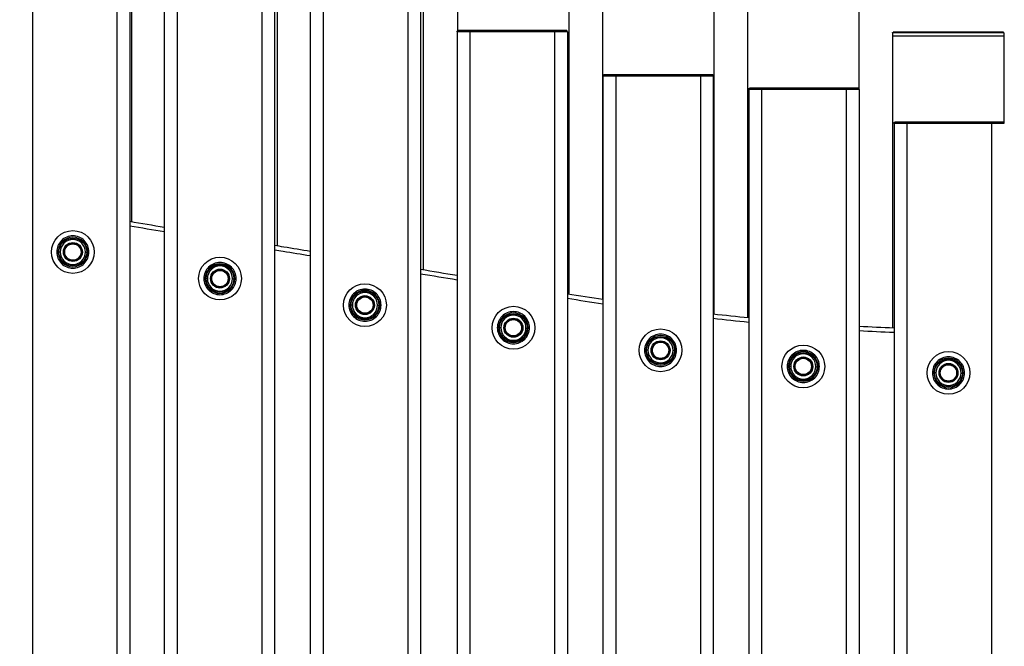
# Model space of a CAD drawing. Units: millimetres. Extents: x 175788 to 177793, y 8841 to 10177.
# Drawn here: x 176256 to 176702, y 9443 to 9727 of the extents above; entities that cross this region are included whole.
import ezdxf

# ---------------------------------------------------------------- set-up
doc = ezdxf.new("R2010")
doc.units = ezdxf.units.MM
doc.layers.add('DEFAULT', color=7, linetype='Continuous')
doc.layers.add('DiKom', color=7, linetype='Continuous')
doc.dimstyles.new('Qitele', dxfattribs={"dimscale": 85, "dimtxt": 4, "dimasz": 5, "dimexe": 4, "dimexo": 0, "dimgap": 3, "dimtad": 1, "dimdec": 0, "dimrnd": 10, "dimzin": 1, "dimtxsty": 'Standard', "dimblk": 'OBLIQUE', "dimcen": 5, "dimdle": 4, "dimclrd": 256, "dimclre": 256, "dimclrt": 256, "dimadec": 0, "dimazin": 0, "dimtfac": 1, "dimtdec": 0, "dimtmove": 0, "dimatfit": 3, "dimldrblk": 'OBLIQUE', "dimfxl": 0, "dimlwd": 40, "dimlwe": 30, "dimarcsym": 0})

# ---------------------------------------------------------------- blocks, each defined once
blk = doc.blocks.new('_Oblique')
at = {"color": 0, "linetype": 'ByBlock', "lineweight": -2}
blk.add_line((-0.5, -0.5), (0.5, 0.5), dxfattribs=at)
blk = doc.blocks.new('*D62')
at = {"lineweight": 30, "transparency": 16777216}
for p, q in [((176072.25, 9865.98), (176072.25, 10035.98)), ((177608.25, 9865.98), (177608.25, 10035.98))]:
    blk.add_line(p, q, dxfattribs=at)
at = {"lineweight": 40, "transparency": 16777216}
blk.add_line((175987.25, 9950.98), (177693.25, 9950.98), dxfattribs=at)
at = {"layer": 'Defpoints', "color": 0, "transparency": 16777216}
for p in [(177608.25, 9950.98), (176072.25, 9525.22), (177608.25, 9447.96)]:
    blk.add_point(p, dxfattribs=at)
at = {"lineweight": 40, "transparency": 16777216, "xscale": 42.5, "yscale": 42.5, "zscale": 42.5, "rotation": 180}
blk.add_blockref('_Oblique', (176072.25, 9950.98), dxfattribs=at)
at = {"lineweight": 40, "transparency": 16777216, "xscale": 42.5, "yscale": 42.5, "zscale": 42.5}
blk.add_blockref('_Oblique', (177608.25, 9950.98), dxfattribs=at)
at = {"transparency": 16777216, "insert": (176840.25, 10004.96), "char_height": 38.25, "attachment_point": 5}
blk.add_mtext('1540', dxfattribs=at)
blk = doc.blocks.new('*D63')
at = {"lineweight": 40, "transparency": 16777216}
blk.add_line((175945.88, 9905.14), (175945.88, 9065.75), dxfattribs=at)
at = {"lineweight": 30, "transparency": 16777216}
for p, q in [((176030.88, 9820.14), (175860.88, 9820.14)), ((176030.88, 9150.75), (175860.88, 9150.75))]:
    blk.add_line(p, q, dxfattribs=at)
at = {"layer": 'Defpoints', "color": 0, "transparency": 16777216}
for p in [(176135.8, 9820.14), (175945.88, 9150.75), (177544.39, 9150.75)]:
    blk.add_point(p, dxfattribs=at)
at = {"lineweight": 40, "transparency": 16777216, "xscale": 42.5, "yscale": 42.5, "zscale": 42.5}
for p, rotation in [((175945.88, 9820.14), 90), ((175945.88, 9150.75), 270)]:
    blk.add_blockref('_Oblique', p, dxfattribs=dict(at, rotation=rotation))
at = {"transparency": 16777216, "insert": (175891.9, 9485.45), "char_height": 38.25, "attachment_point": 5, "rotation": 90}
blk.add_mtext('670', dxfattribs=at)
blk = doc.blocks.new('MT-21003')
at = {"layer": 'DiKom'}
for p, q in [((176306.29, 9780.47), (176306.29, 9635.4)), ((176372.36, 9776.44), (176372.36, 9624.34)), ((176438.63, 9765.44), (176438.63, 9613.46)), ((176261.4, 9754.31), (176261.4, 9253.52)), ((176299.75, 9754.31), (176299.75, 9253.52)), ((176305.57, 9754.31), (176305.57, 9253.52)), ((176454.07, 9753.44), (176454.07, 9721.72)), ((176504.57, 9753.44), (176504.57, 9602.59)), ((176321.23, 9748.8), (176321.23, 9262.02)), ((176327.05, 9748.8), (176327.05, 9262.02)), ((176365.4, 9748.8), (176365.4, 9262.02)), ((176371.23, 9748.8), (176371.23, 9262.02)), ((176519.85, 9741.41), (176519.85, 9600.25)), ((176570.35, 9741.41), (176570.35, 9593.56)), ((176387.41, 9737.79), (176387.41, 9271.03)), ((176393.24, 9737.79), (176393.24, 9271.03)), ((176431.59, 9737.79), (176431.59, 9271.03)), ((176437.41, 9737.79), (176437.41, 9271.03)), ((176585.54, 9733.41), (176585.54, 9591.94)), ((176636.04, 9733.41), (176636.04, 9695.73)), ((176498.13, 9721.91), (176454.38, 9721.91)), ((176459.78, 9721.29), (176459.78, 9721.91)), ((176498.13, 9721.91), (176498.13, 9721.29)), ((176453.95, 9721.29), (176453.95, 9281.54)), ((176498.13, 9721.29), (176454.07, 9721.29)), ((176459.78, 9721.29), (176459.78, 9281.54)), ((176498.13, 9721.29), (176498.13, 9281.54)), ((176503.95, 9721.29), (176503.95, 9281.54)), ((176651.31, 9720.85), (176651.31, 9719.46)), ((176651.31, 9719.41), (176651.31, 9587.29)), ((176701.51, 9721.14), (176651.61, 9721.14)), ((176701.81, 9720.85), (176701.81, 9719.46)), ((176701.81, 9719.41), (176701.81, 9680.33)), ((176520.05, 9701.31), (176520.05, 9288.51)), ((176564.22, 9701.31), (176520.05, 9701.31)), ((176525.87, 9701.91), (176520.47, 9701.91)), ((176564.22, 9701.91), (176525.87, 9701.91)), ((176525.87, 9701.31), (176525.87, 9701.91)), ((176525.87, 9701.31), (176525.87, 9288.51)), ((176564.22, 9701.91), (176564.22, 9701.31)), ((176564.22, 9701.31), (176564.22, 9288.51)), ((176570.05, 9701.31), (176570.05, 9288.51)), ((176586.16, 9695.29), (176586.16, 9297.53)), ((176636.04, 9695.29), (176586.17, 9695.29)), ((176630.34, 9695.91), (176586.59, 9695.91)), ((176591.99, 9695.29), (176591.99, 9695.91)), ((176591.99, 9695.29), (176591.99, 9297.53)), ((176630.34, 9695.91), (176630.34, 9695.29)), ((176630.34, 9695.29), (176630.34, 9297.53)), ((176636.16, 9695.29), (176636.16, 9297.53)), ((176652.02, 9679.79), (176652.02, 9305.03)), ((176701.81, 9679.79), (176652.03, 9679.79)), ((176696.19, 9680.41), (176652.45, 9680.41)), ((176657.85, 9679.79), (176657.85, 9680.41)), ((176657.85, 9679.79), (176657.85, 9305.03)), ((176696.19, 9680.41), (176696.19, 9679.79)), ((176696.19, 9679.79), (176696.19, 9305.03)), ((176273.76, 9621.61), (176273.46, 9621.61)), ((176275.76, 9621.61), (176275.46, 9621.61)), ((176283.76, 9621.52), (176284.06, 9621.52)), ((176285.76, 9621.48), (176286.06, 9621.47)), ((176340.46, 9609.57), (176340.16, 9609.57)), ((176342.46, 9609.57), (176342.16, 9609.57)), ((176350.46, 9609.49), (176350.76, 9609.48)), ((176352.46, 9609.44), (176352.76, 9609.43)), ((176406.18, 9597.54), (176405.88, 9597.54)), ((176408.18, 9597.54), (176407.88, 9597.54)), ((176416.18, 9597.45), (176416.48, 9597.44)), ((176418.18, 9597.4), (176418.48, 9597.4)), ((176473.48, 9587.3), (176473.18, 9587.3)), ((176475.48, 9587.3), (176475.18, 9587.3)), ((176483.48, 9587.22), (176483.78, 9587.21)), ((176485.48, 9587.17), (176485.78, 9587.16)), ((176540.18, 9577.07), (176539.88, 9577.07)), ((176542.18, 9577.07), (176541.88, 9577.07)), ((176550.18, 9576.98), (176550.48, 9576.98)), ((176552.18, 9576.94), (176552.48, 9576.93)), ((176604.9, 9569.76), (176604.6, 9569.76)), ((176606.9, 9569.76), (176606.6, 9569.76)), ((176614.9, 9569.67), (176615.2, 9569.66)), ((176616.9, 9569.63), (176617.2, 9569.62)), ((176670.72, 9566.83), (176670.42, 9566.83)), ((176672.72, 9566.83), (176672.42, 9566.83)), ((176680.72, 9566.75), (176681.02, 9566.74)), ((176682.72, 9566.7), (176683.02, 9566.69))]:
    blk.add_line(p, q, dxfattribs=at)
for centre, radius in [((176279.76, 9621.61), 9.7), ((176279.76, 9621.61), 3.7), ((176346.46, 9609.57), 9.7), ((176346.46, 9609.57), 3.7), ((176412.18, 9597.54), 9.7), ((176412.17, 9597.54), 3.7), ((176479.48, 9587.3), 9.7), ((176479.48, 9587.31), 3.7), ((176546.18, 9577.07), 9.7), ((176546.18, 9577.07), 3.7), ((176610.9, 9569.76), 9.7), ((176676.72, 9566.83), 9.7), ((176610.9, 9569.76), 3.7), ((176676.71, 9566.84), 3.7)]:
    blk.add_circle(centre, radius, dxfattribs=at)
for centre, radius, start, end in [((176701.52, 9720.84), 0.298, 0.314, 90.3106), ((177412.84, 16071.31), 6530.34, 260.237936, 260.37725), ((177415.94, 16089.44), 6550.73, 260.241152, 260.380032), ((176279.75, 9621.65), 3.96, 79.2274, 84.6071), ((176279.75, 9621.57), 3.96, 275.3091, 280.6044), ((176346.45, 9609.61), 3.96, 79.2274, 84.6071), ((174865.08, 119.51), 9623.47, 80.496715, 80.596545), ((174845.91, 4.19), 9738.38, 80.495512, 80.594164), ((176346.45, 9609.53), 3.96, 275.3091, 280.6044), ((176412.16, 9597.58), 3.96, 79.2274, 84.6071), ((176825.54, 11641.26), 2063.78, 261.03533, 261.48736), ((176823.74, 11629.52), 2053.91, 261.04281, 261.49701), ((176412.16, 9597.49), 3.96, 275.3091, 280.6044), ((176703.61, 10773.42), 1187.36, 263.54149, 264.32357), ((176479.47, 9587.34), 3.96, 79.2274, 84.6071), ((176703.49, 10772.34), 1188.27, 263.55189, 264.33336), ((176700.45, 10758.96), 1172.7, 266.85766, 267.63332), ((176479.47, 9587.26), 3.96, 275.3091, 280.6044), ((176700.47, 10759.39), 1175.13, 266.86315, 267.63722), ((176546.17, 9577.11), 3.96, 79.2274, 84.6071), ((176546.17, 9577.03), 3.96, 275.3091, 280.6044), ((176610.89, 9569.8), 3.96, 79.2274, 84.6071), ((176676.7, 9566.87), 3.96, 79.2274, 84.6071), ((176610.89, 9569.72), 3.96, 275.3091, 280.6044), ((176676.7, 9566.79), 3.96, 275.3091, 280.6044)]:
    blk.add_arc(centre, radius, start, end, dxfattribs=at)
for points, weights in [([(176453.95, 9721.29), (176453.95, 9721.91), (176454.37, 9721.91)], [1, 0.707106782223, 1]), ([(176503.96, 9721.29), (176503.96, 9721.91), (176503.54, 9721.91)], [1, 0.707106782223, 1]), ([(176520.04, 9701.31), (176520.04, 9701.91), (176520.47, 9701.91)], [1, 0.707106782223, 1]), ([(176570.05, 9701.31), (176570.05, 9701.91), (176569.63, 9701.91)], [0.999999999963, 0.707106782242, 1]), ([(176586.16, 9695.29), (176586.16, 9695.91), (176586.58, 9695.91)], [0.999999999965, 0.707106782241, 1]), ([(176636.17, 9695.29), (176636.17, 9695.91), (176635.74, 9695.91)], [0.999999999965, 0.707106782241, 1]), ([(176652.02, 9679.79), (176652.02, 9680.41), (176652.44, 9680.41)], [0.999999999965, 0.707106782241, 1]), ([(176702.02, 9679.79), (176702.02, 9680.41), (176701.6, 9680.41)], [0.999999999965, 0.707106782241, 1])]:
    blk.add_rational_spline(points, weights, degree=2, dxfattribs=at)
for points, weights, knots in [([(176503.53, 9721.91), (176503.53, 9721.91), (176503.53, 9721.91), (176503.53, 9721.91), (176498.13, 9721.91)], [0.982266230893, 0.990847086912, 1, 0.707106787583, 0.999999987234], [9.738691, 9.738691, 9.738691, 10.052843, 10.052843, 20.105685, 20.105685, 20.105685]), ([(176503.95, 9721.29), (176503.95, 9721.29), (176503.95, 9721.29), (176503.95, 9721.29), (176498.13, 9721.29)], [0.982266230893, 0.990847086912, 1, 0.7071067812, 1], [9.738691, 9.738691, 9.738691, 10.052843, 10.052843, 20.105685, 20.105685, 20.105685]), ([(176701.81, 9720.85), (176701.81, 9720.85), (176701.81, 9720.85), (176701.81, 9720.85), (176676.56, 9720.85), (176651.31, 9720.85), (176651.31, 9720.85)], [0.990990101179, 0.995423543456, 1, 0.707106781187, 1, 0.707106781187, 1], [77.768407, 77.768407, 77.768407, 78.380756, 78.380756, 117.571135, 117.571135, 156.761513, 156.761513, 156.761513]), ([(176701.81, 9719.46), (176701.81, 9719.46), (176701.81, 9719.46), (176701.81, 9719.46), (176676.56, 9719.46), (176651.31, 9719.46), (176651.31, 9719.46)], [0.990990101179, 0.995423543456, 1, 0.707106781187, 1, 0.707106781187, 1], [77.768407, 77.768407, 77.768407, 78.380756, 78.380756, 117.571135, 117.571135, 156.761513, 156.761513, 156.761513]), ([(176569.62, 9701.91), (176569.62, 9701.91), (176569.62, 9701.91), (176569.62, 9701.91), (176564.22, 9701.91)], [0.982266230893, 0.990847086912, 1, 0.707106787583, 0.999999987234], [9.738691, 9.738691, 9.738691, 10.052843, 10.052843, 20.105685, 20.105685, 20.105685]), ([(176570.04, 9701.31), (176570.05, 9701.31), (176570.05, 9701.31), (176570.05, 9701.31), (176564.22, 9701.31)], [0.982266230893, 0.990847086912, 1, 0.7071067812, 1], [9.738691, 9.738691, 9.738691, 10.052843, 10.052843, 20.105685, 20.105685, 20.105685]), ([(176635.74, 9695.91), (176635.74, 9695.91), (176635.74, 9695.91), (176635.74, 9695.91), (176630.34, 9695.91)], [0.982266230893, 0.990847086912, 1, 0.707106787583, 0.999999987234], [9.738691, 9.738691, 9.738691, 10.052843, 10.052843, 20.105685, 20.105685, 20.105685]), ([(176701.59, 9680.41), (176701.6, 9680.41), (176701.6, 9680.41), (176701.6, 9680.41), (176696.19, 9680.41)], [0.982266230893, 0.990847086912, 1, 0.707106787583, 0.999999987234], [9.738691, 9.738691, 9.738691, 10.052843, 10.052843, 20.105685, 20.105685, 20.105685]), ([(176283.76, 9621.52), (176283.76, 9621.57), (176283.76, 9621.61), (176283.76, 9625.61), (176279.76, 9625.61), (176278.11, 9625.61), (176276.93, 9624.44), (176275.76, 9623.27), (176275.76, 9621.61)], [0.99100965941, 0.995433637668, 1, 0.707111311383, 1, 0.923878313703, 1, 0.923878313703, 1], [13.403205, 13.403205, 13.403205, 13.508507, 13.508507, 19.792564, 19.792564, 22.934576, 22.934576, 26.076587, 26.076587, 26.076587]), ([(176275.76, 9621.61), (176275.76, 9617.61), (176279.76, 9617.61), (176283.68, 9617.61), (176283.76, 9621.52)], [1, 0.707111311383, 1, 0.714892754354, 1], [0, 0, 0, 6.284057, 6.284057, 12.479484, 12.479484, 12.479484]), ([(176350.46, 9609.49), (176350.46, 9609.53), (176350.46, 9609.57), (176350.46, 9613.57), (176346.46, 9613.57), (176344.81, 9613.57), (176343.63, 9612.4), (176342.46, 9611.23), (176342.46, 9609.57)], [0.99100965941, 0.995433637668, 1, 0.707111311383, 1, 0.923878313703, 1, 0.923878313703, 1], [13.403205, 13.403205, 13.403205, 13.508507, 13.508507, 19.792564, 19.792564, 22.934576, 22.934576, 26.076587, 26.076587, 26.076587]), ([(176342.46, 9609.57), (176342.46, 9605.57), (176346.46, 9605.57), (176350.38, 9605.57), (176350.46, 9609.49)], [1, 0.707111311383, 1, 0.714892754354, 1], [0, 0, 0, 6.284057, 6.284057, 12.479484, 12.479484, 12.479484]), ([(176416.18, 9597.45), (176416.18, 9597.49), (176416.18, 9597.54), (176416.18, 9601.54), (176412.18, 9601.54), (176410.52, 9601.54), (176409.35, 9600.36), (176408.18, 9599.19), (176408.18, 9597.54)], [0.99100965941, 0.995433637668, 1, 0.707111311383, 1, 0.923878313703, 1, 0.923878313703, 1], [13.403205, 13.403205, 13.403205, 13.508507, 13.508507, 19.792564, 19.792564, 22.934576, 22.934576, 26.076587, 26.076587, 26.076587]), ([(176408.18, 9597.54), (176408.18, 9593.54), (176412.18, 9593.54), (176416.09, 9593.54), (176416.18, 9597.45)], [1, 0.707111311383, 1, 0.714892754354, 1], [0, 0, 0, 6.284057, 6.284057, 12.479484, 12.479484, 12.479484]), ([(176483.48, 9587.22), (176483.48, 9587.26), (176483.48, 9587.3), (176483.48, 9591.3), (176479.48, 9591.3), (176477.82, 9591.3), (176476.65, 9590.13), (176475.48, 9588.96), (176475.48, 9587.3)], [0.99100965941, 0.995433637668, 1, 0.707111311383, 1, 0.923878313703, 1, 0.923878313703, 1], [13.403205, 13.403205, 13.403205, 13.508507, 13.508507, 19.792564, 19.792564, 22.934576, 22.934576, 26.076587, 26.076587, 26.076587]), ([(176475.48, 9587.3), (176475.48, 9583.3), (176479.48, 9583.3), (176483.39, 9583.3), (176483.48, 9587.22)], [1, 0.707111311383, 1, 0.714892754354, 1], [0, 0, 0, 6.284057, 6.284057, 12.479484, 12.479484, 12.479484]), ([(176550.18, 9576.98), (176550.18, 9577.03), (176550.18, 9577.07), (176550.18, 9581.07), (176546.18, 9581.07), (176544.52, 9581.07), (176543.35, 9579.9), (176542.18, 9578.73), (176542.18, 9577.07)], [0.99100965941, 0.995433637668, 1, 0.707111311383, 1, 0.923878313703, 1, 0.923878313703, 1], [13.403205, 13.403205, 13.403205, 13.508507, 13.508507, 19.792564, 19.792564, 22.934576, 22.934576, 26.076587, 26.076587, 26.076587]), ([(176542.18, 9577.07), (176542.18, 9573.07), (176546.18, 9573.07), (176550.09, 9573.07), (176550.18, 9576.98)], [1, 0.707111311383, 1, 0.714892754354, 1], [0, 0, 0, 6.284057, 6.284057, 12.479484, 12.479484, 12.479484]), ([(176614.9, 9569.67), (176614.9, 9569.72), (176614.9, 9569.76), (176614.9, 9573.76), (176610.9, 9573.76), (176609.24, 9573.76), (176608.07, 9572.59), (176606.9, 9571.42), (176606.9, 9569.76)], [0.99100965941, 0.995433637668, 1, 0.707111311383, 1, 0.923878313702, 1, 0.923878313702, 1], [13.403205, 13.403205, 13.403205, 13.508507, 13.508507, 19.792564, 19.792564, 22.934576, 22.934576, 26.076587, 26.076587, 26.076587]), ([(176680.72, 9566.75), (176680.72, 9566.79), (176680.72, 9566.83), (176680.72, 9570.83), (176676.72, 9570.83), (176675.06, 9570.83), (176673.89, 9569.66), (176672.72, 9568.49), (176672.72, 9566.83)], [0.99100965941, 0.995433637668, 1, 0.707111311383, 1, 0.923878313702, 1, 0.923878313702, 1], [13.403205, 13.403205, 13.403205, 13.508507, 13.508507, 19.792564, 19.792564, 22.934576, 22.934576, 26.076587, 26.076587, 26.076587]), ([(176606.9, 9569.76), (176606.9, 9565.76), (176610.9, 9565.76), (176614.81, 9565.76), (176614.9, 9569.67)], [1, 0.707111311383, 1, 0.714892754354, 1], [0, 0, 0, 6.284057, 6.284057, 12.479484, 12.479484, 12.479484]), ([(176672.72, 9566.83), (176672.72, 9562.83), (176676.72, 9562.83), (176680.63, 9562.83), (176680.72, 9566.75)], [1, 0.707111311383, 1, 0.714892754354, 1], [0, 0, 0, 6.284057, 6.284057, 12.479484, 12.479484, 12.479484])]:
    blk.add_rational_spline(points, weights, degree=2, knots=knots, dxfattribs=at)
for points, knots in [([(176651.31, 9720.85), (176651.31, 9720.92), (176651.35, 9721), (176651.43, 9721.08), (176651.47, 9721.11), (176651.53, 9721.13), (176651.59, 9721.14), (176651.61, 9721.14)], [0, 0, 0, 0, 0.2540924, 0.2540924, 0.3850026, 0.3850026, 0.4750353, 0.4750353, 0.4750353, 0.4750353]), ([(176272.46, 9621.61), (176272.45, 9623.52), (176274.04, 9627.33), (176279.76, 9629.71), (176285.49, 9627.34), (176287.86, 9621.61), (176285.49, 9615.89), (176279.76, 9613.52), (176274.04, 9615.89), (176272.45, 9619.7), (176272.46, 9621.61)], [0, 0, 0, 0, 5.733532, 11.465742, 17.199511, 22.932296, 28.665081, 34.39885, 40.13106, 45.864592, 45.864592, 45.864592, 45.864592]), ([(176273.06, 9621.61), (176273.05, 9623.36), (176274.51, 9626.86), (176279.76, 9629.04), (176285.02, 9626.87), (176287.19, 9621.61), (176285.02, 9616.36), (176279.76, 9614.18), (176274.51, 9616.36), (176273.05, 9619.86), (176273.06, 9621.61)], [0, 0, 0, 0, 5.262283, 10.523353, 15.785853, 21.04745, 26.309047, 31.571547, 36.832617, 42.0949, 42.0949, 42.0949, 42.0949]), ([(176273.46, 9621.61), (176273.45, 9623.26), (176274.82, 9626.55), (176279.76, 9628.6), (176284.7, 9626.55), (176286.08, 9623.21), (176286.06, 9621.52), (176286.06, 9621.47)], [-39.583067, -39.583067, -39.583067, -39.583067, -34.635184, -29.687301, -24.739417, -19.791534, -19.651691, -19.651691, -19.651691, -19.651691]), ([(176274.06, 9621.61), (176274.05, 9623.1), (176275.29, 9626.08), (176279.76, 9627.93), (176284.23, 9626.08), (176286.08, 9621.61), (176284.23, 9617.14), (176279.76, 9615.29), (176275.29, 9617.14), (176274.05, 9620.12), (176274.06, 9621.61)], [0, 0, 0, 0, 4.476867, 8.952703, 13.429755, 17.906039, 22.382323, 26.859376, 31.335211, 35.812079, 35.812079, 35.812079, 35.812079]), ([(176275.46, 9621.61), (176275.46, 9622.74), (176276.39, 9624.98), (176279.76, 9626.38), (176283.13, 9624.98), (176284.08, 9622.7), (176284.06, 9621.55), (176284.06, 9621.52)], [-27.017014, -27.017014, -27.017014, -27.017014, -23.639887, -20.262761, -16.885634, -13.508507, -13.413059, -13.413059, -13.413059, -13.413059]), ([(176387.41, 9621.87), (176383.41, 9622.53), (176378.02, 9623.41), (176372.62, 9624.3), (176371.23, 9624.53)], [1189.657274, 1189.657274, 1189.657274, 1189.657274, 1201.824696, 1206.062875, 1206.062875, 1206.062875, 1206.062875]), ([(176286.06, 9621.47), (176286.03, 9619.87), (176284.66, 9616.65), (176279.76, 9614.63), (176274.82, 9616.67), (176273.45, 9619.96), (176273.46, 9621.61)], [-19.651691, -19.651691, -19.651691, -19.651691, -14.84365, -9.895767, -4.947883, 0, 0, 0, 0]), ([(176284.06, 9621.52), (176284.04, 9620.42), (176283.1, 9618.23), (176279.76, 9616.84), (176276.39, 9618.24), (176275.46, 9620.49), (176275.46, 9621.61)], [-13.413059, -13.413059, -13.413059, -13.413059, -10.13138, -6.754254, -3.377127, 0, 0, 0, 0]), ([(176387.41, 9619.85), (176383.3, 9620.52), (176377.91, 9621.4), (176372.51, 9622.29), (176371.23, 9622.5)], [1189.330015, 1189.330015, 1189.330015, 1189.330015, 1201.824696, 1205.734013, 1205.734013, 1205.734013, 1205.734013]), ([(176339.16, 9609.57), (176339.15, 9611.48), (176340.74, 9615.3), (176346.46, 9617.67), (176352.19, 9615.3), (176354.56, 9609.57), (176352.19, 9603.85), (176346.46, 9601.48), (176340.74, 9603.85), (176339.15, 9607.66), (176339.16, 9609.57)], [0, 0, 0, 0, 5.733532, 11.465742, 17.199511, 22.932296, 28.665081, 34.39885, 40.13106, 45.864592, 45.864592, 45.864592, 45.864592]), ([(176339.76, 9609.57), (176339.75, 9611.33), (176341.21, 9614.83), (176346.46, 9617), (176351.72, 9614.83), (176353.89, 9609.57), (176351.72, 9604.32), (176346.46, 9602.14), (176341.21, 9604.32), (176339.75, 9607.82), (176339.76, 9609.57)], [0, 0, 0, 0, 5.262283, 10.523353, 15.785853, 21.04745, 26.309047, 31.571547, 36.832617, 42.0949, 42.0949, 42.0949, 42.0949]), ([(176340.16, 9609.57), (176340.15, 9611.22), (176341.53, 9614.51), (176346.46, 9616.56), (176351.4, 9614.51), (176352.78, 9611.17), (176352.77, 9609.48), (176352.76, 9609.43)], [-39.583067, -39.583067, -39.583067, -39.583067, -34.635184, -29.687301, -24.739417, -19.791534, -19.651691, -19.651691, -19.651691, -19.651691]), ([(176340.76, 9609.57), (176340.75, 9611.07), (176341.99, 9614.04), (176346.46, 9615.89), (176350.93, 9614.04), (176352.78, 9609.57), (176350.93, 9605.1), (176346.46, 9603.25), (176341.99, 9605.11), (176340.75, 9608.08), (176340.76, 9609.57)], [0, 0, 0, 0, 4.476867, 8.952703, 13.429755, 17.906039, 22.382323, 26.859376, 31.335211, 35.812079, 35.812079, 35.812079, 35.812079]), ([(176342.16, 9609.57), (176342.16, 9610.7), (176343.09, 9612.94), (176346.46, 9614.34), (176349.83, 9612.95), (176350.78, 9610.67), (176350.76, 9609.51), (176350.76, 9609.48)], [-27.017014, -27.017014, -27.017014, -27.017014, -23.639887, -20.262761, -16.885634, -13.508507, -13.413059, -13.413059, -13.413059, -13.413059]), ([(176352.76, 9609.43), (176352.73, 9607.83), (176351.36, 9604.61), (176346.46, 9602.59), (176341.53, 9604.64), (176340.15, 9607.93), (176340.16, 9609.57)], [-19.651691, -19.651691, -19.651691, -19.651691, -14.84365, -9.895767, -4.947883, 0, 0, 0, 0]), ([(176350.76, 9609.48), (176350.74, 9608.39), (176349.8, 9606.19), (176346.46, 9604.81), (176343.09, 9606.2), (176342.16, 9608.45), (176342.16, 9609.57)], [-13.413059, -13.413059, -13.413059, -13.413059, -10.13138, -6.754254, -3.377127, 0, 0, 0, 0]), ([(176404.88, 9597.54), (176404.87, 9599.45), (176406.45, 9603.26), (176412.17, 9605.63), (176417.9, 9603.26), (176420.27, 9597.54), (176417.9, 9591.81), (176412.17, 9589.44), (176406.45, 9591.81), (176404.87, 9595.63), (176404.88, 9597.54)], [0, 0, 0, 0, 5.733532, 11.465742, 17.199511, 22.932296, 28.665081, 34.39885, 40.13106, 45.864592, 45.864592, 45.864592, 45.864592]), ([(176405.48, 9597.54), (176405.47, 9599.29), (176406.92, 9602.79), (176412.17, 9604.97), (176417.43, 9602.79), (176419.6, 9597.54), (176417.43, 9592.28), (176412.17, 9590.11), (176406.92, 9592.28), (176405.47, 9595.78), (176405.48, 9597.54)], [0, 0, 0, 0, 5.262283, 10.523353, 15.785853, 21.04745, 26.309047, 31.571547, 36.832617, 42.0949, 42.0949, 42.0949, 42.0949]), ([(176405.88, 9597.54), (176405.87, 9599.18), (176407.24, 9602.48), (176412.17, 9604.52), (176417.12, 9602.48), (176418.5, 9599.14), (176418.48, 9597.44), (176418.48, 9597.4)], [-39.583067, -39.583067, -39.583067, -39.583067, -34.635184, -29.687301, -24.739417, -19.791534, -19.651691, -19.651691, -19.651691, -19.651691]), ([(176406.48, 9597.54), (176406.47, 9599.03), (176407.71, 9602), (176412.17, 9603.86), (176416.65, 9602.01), (176418.5, 9597.54), (176416.65, 9593.07), (176412.17, 9591.22), (176407.71, 9593.07), (176406.47, 9596.04), (176406.48, 9597.54)], [0, 0, 0, 0, 4.476867, 8.952703, 13.429755, 17.906039, 22.382323, 26.859376, 31.335211, 35.812079, 35.812079, 35.812079, 35.812079]), ([(176407.88, 9597.54), (176407.87, 9598.66), (176408.81, 9600.91), (176412.17, 9602.3), (176415.55, 9600.91), (176416.49, 9598.63), (176416.48, 9597.47), (176416.48, 9597.44)], [-27.017014, -27.017014, -27.017014, -27.017014, -23.639887, -20.262761, -16.885634, -13.508507, -13.413059, -13.413059, -13.413059, -13.413059]), ([(176418.48, 9597.4), (176418.44, 9595.8), (176417.07, 9592.58), (176412.17, 9590.55), (176407.24, 9592.6), (176405.87, 9595.89), (176405.88, 9597.54)], [-19.651691, -19.651691, -19.651691, -19.651691, -14.84365, -9.895767, -4.947883, 0, 0, 0, 0]), ([(176416.48, 9597.44), (176416.45, 9596.35), (176415.52, 9594.15), (176412.17, 9592.77), (176408.81, 9594.17), (176407.87, 9596.41), (176407.88, 9597.54)], [-13.413059, -13.413059, -13.413059, -13.413059, -10.13138, -6.754254, -3.377127, 0, 0, 0, 0]), ([(176472.18, 9587.3), (176472.17, 9589.21), (176473.76, 9593.03), (176479.48, 9595.4), (176485.2, 9593.03), (176487.57, 9587.3), (176485.2, 9581.58), (176479.48, 9579.21), (176473.76, 9581.58), (176472.17, 9585.39), (176472.18, 9587.3)], [0, 0, 0, 0, 5.733532, 11.465742, 17.199511, 22.932296, 28.665081, 34.39885, 40.13106, 45.864592, 45.864592, 45.864592, 45.864592]), ([(176472.78, 9587.3), (176472.77, 9589.06), (176474.23, 9592.56), (176479.48, 9594.73), (176484.73, 9592.56), (176486.91, 9587.3), (176484.73, 9582.05), (176479.48, 9579.87), (176474.23, 9582.05), (176472.77, 9585.55), (176472.78, 9587.3)], [0, 0, 0, 0, 5.262283, 10.523353, 15.785853, 21.04745, 26.309047, 31.571547, 36.832617, 42.0949, 42.0949, 42.0949, 42.0949]), ([(176473.18, 9587.3), (176473.17, 9588.95), (176474.54, 9592.24), (176479.48, 9594.29), (176484.42, 9592.24), (176485.8, 9588.9), (176485.78, 9587.21), (176485.78, 9587.16)], [-39.583067, -39.583067, -39.583067, -39.583067, -34.635184, -29.687301, -24.739417, -19.791534, -19.651691, -19.651691, -19.651691, -19.651691]), ([(176473.78, 9587.3), (176473.77, 9588.8), (176475.01, 9591.77), (176479.48, 9593.63), (176483.95, 9591.77), (176485.8, 9587.3), (176483.95, 9582.83), (176479.48, 9580.98), (176475.01, 9582.84), (176473.77, 9585.81), (176473.78, 9587.3)], [0, 0, 0, 0, 4.476867, 8.952703, 13.429755, 17.906039, 22.382323, 26.859376, 31.335211, 35.812079, 35.812079, 35.812079, 35.812079]), ([(176475.18, 9587.3), (176475.17, 9588.43), (176476.11, 9590.68), (176479.48, 9592.07), (176482.85, 9590.68), (176483.79, 9588.4), (176483.78, 9587.24), (176483.78, 9587.21)], [-27.017014, -27.017014, -27.017014, -27.017014, -23.639887, -20.262761, -16.885634, -13.508507, -13.413059, -13.413059, -13.413059, -13.413059]), ([(176485.78, 9587.16), (176485.74, 9585.56), (176484.37, 9582.35), (176479.48, 9580.32), (176474.54, 9582.37), (176473.17, 9585.66), (176473.18, 9587.3)], [-19.651691, -19.651691, -19.651691, -19.651691, -14.84365, -9.895767, -4.947883, 0, 0, 0, 0]), ([(176483.78, 9587.21), (176483.75, 9586.12), (176482.82, 9583.92), (176479.48, 9582.54), (176476.11, 9583.93), (176475.17, 9586.18), (176475.18, 9587.3)], [-13.413059, -13.413059, -13.413059, -13.413059, -10.13138, -6.754254, -3.377127, 0, 0, 0, 0]), ([(176538.88, 9577.07), (176538.87, 9578.98), (176540.46, 9582.79), (176546.18, 9585.17), (176551.9, 9582.8), (176554.27, 9577.07), (176551.9, 9571.35), (176546.18, 9568.98), (176540.46, 9571.35), (176538.87, 9575.16), (176538.88, 9577.07)], [0, 0, 0, 0, 5.733532, 11.465742, 17.199511, 22.932296, 28.665081, 34.39885, 40.13106, 45.864592, 45.864592, 45.864592, 45.864592]), ([(176539.48, 9577.07), (176539.47, 9578.83), (176540.93, 9582.32), (176546.18, 9584.5), (176551.43, 9582.33), (176553.61, 9577.07), (176551.43, 9571.82), (176546.18, 9569.64), (176540.93, 9571.82), (176539.47, 9575.32), (176539.48, 9577.07)], [0, 0, 0, 0, 5.262283, 10.523353, 15.785853, 21.04745, 26.309047, 31.571547, 36.832617, 42.0949, 42.0949, 42.0949, 42.0949]), ([(176539.88, 9577.07), (176539.87, 9578.72), (176541.24, 9582.01), (176546.18, 9584.06), (176551.12, 9582.01), (176552.5, 9578.67), (176552.48, 9576.98), (176552.48, 9576.93)], [-39.583067, -39.583067, -39.583067, -39.583067, -34.635184, -29.687301, -24.739417, -19.791534, -19.651691, -19.651691, -19.651691, -19.651691]), ([(176540.48, 9577.07), (176540.47, 9578.56), (176541.71, 9581.54), (176546.18, 9583.39), (176550.65, 9581.54), (176552.5, 9577.07), (176550.65, 9572.6), (176546.18, 9570.75), (176541.71, 9572.6), (176540.47, 9575.58), (176540.48, 9577.07)], [0, 0, 0, 0, 4.476867, 8.952703, 13.429755, 17.906039, 22.382323, 26.859376, 31.335211, 35.812079, 35.812079, 35.812079, 35.812079]), ([(176541.88, 9577.07), (176541.87, 9578.2), (176542.81, 9580.44), (176546.18, 9581.84), (176549.55, 9580.44), (176550.49, 9578.16), (176550.48, 9577.01), (176550.48, 9576.98)], [-27.017014, -27.017014, -27.017014, -27.017014, -23.639887, -20.262761, -16.885634, -13.508507, -13.413059, -13.413059, -13.413059, -13.413059]), ([(176552.48, 9576.93), (176552.44, 9575.33), (176551.07, 9572.11), (176546.18, 9570.09), (176541.24, 9572.13), (176539.87, 9575.42), (176539.88, 9577.07)], [-19.651691, -19.651691, -19.651691, -19.651691, -14.84365, -9.895767, -4.947883, 0, 0, 0, 0]), ([(176550.48, 9576.98), (176550.45, 9575.89), (176549.52, 9573.69), (176546.18, 9572.3), (176542.81, 9573.7), (176541.87, 9575.95), (176541.88, 9577.07)], [-13.413059, -13.413059, -13.413059, -13.413059, -10.13138, -6.754254, -3.377127, 0, 0, 0, 0]), ([(176603.6, 9569.76), (176603.59, 9571.67), (176605.18, 9575.48), (176610.9, 9577.85), (176616.62, 9575.48), (176618.99, 9569.76), (176616.62, 9564.04), (176610.9, 9561.66), (176605.18, 9564.04), (176603.59, 9567.85), (176603.6, 9569.76)], [0, 0, 0, 0, 5.733532, 11.465742, 17.199511, 22.932296, 28.665081, 34.39885, 40.13106, 45.864592, 45.864592, 45.864592, 45.864592]), ([(176604.2, 9569.76), (176604.19, 9571.51), (176605.65, 9575.01), (176610.9, 9577.19), (176616.15, 9575.01), (176618.33, 9569.76), (176616.15, 9564.51), (176610.9, 9562.33), (176605.65, 9564.51), (176604.19, 9568.01), (176604.2, 9569.76)], [0, 0, 0, 0, 5.262283, 10.523353, 15.785853, 21.04745, 26.309047, 31.571547, 36.832617, 42.0949, 42.0949, 42.0949, 42.0949]), ([(176604.6, 9569.76), (176604.59, 9571.41), (176605.96, 9574.7), (176610.9, 9576.75), (176615.84, 9574.7), (176617.22, 9571.36), (176617.2, 9569.67), (176617.2, 9569.62)], [-39.583067, -39.583067, -39.583067, -39.583067, -34.635184, -29.687301, -24.739417, -19.791534, -19.651691, -19.651691, -19.651691, -19.651691]), ([(176605.2, 9569.76), (176605.19, 9571.25), (176606.43, 9574.23), (176610.9, 9576.08), (176615.37, 9574.23), (176617.22, 9569.76), (176615.37, 9565.29), (176610.9, 9563.44), (176606.43, 9565.29), (176605.19, 9568.27), (176605.2, 9569.76)], [0, 0, 0, 0, 4.476867, 8.952703, 13.429755, 17.906039, 22.382323, 26.859376, 31.335211, 35.812079, 35.812079, 35.812079, 35.812079]), ([(176606.6, 9569.76), (176606.59, 9570.88), (176607.53, 9573.13), (176610.9, 9574.53), (176614.27, 9573.13), (176615.21, 9570.85), (176615.2, 9569.7), (176615.2, 9569.66)], [-27.017014, -27.017014, -27.017014, -27.017014, -23.639887, -20.262761, -16.885634, -13.508507, -13.413059, -13.413059, -13.413059, -13.413059]), ([(176669.42, 9566.83), (176669.41, 9568.74), (176670.99, 9572.56), (176676.71, 9574.93), (176682.44, 9572.56), (176684.81, 9566.83), (176682.44, 9561.11), (176676.71, 9558.74), (176670.99, 9561.11), (176669.41, 9564.92), (176669.42, 9566.83)], [0, 0, 0, 0, 5.733532, 11.465742, 17.199511, 22.932296, 28.665081, 34.39885, 40.13106, 45.864592, 45.864592, 45.864592, 45.864592]), ([(176670.02, 9566.83), (176670.01, 9568.59), (176671.46, 9572.09), (176676.71, 9574.26), (176681.97, 9572.09), (176684.14, 9566.83), (176681.97, 9561.58), (176676.71, 9559.4), (176671.46, 9561.58), (176670.01, 9565.08), (176670.02, 9566.83)], [0, 0, 0, 0, 5.262283, 10.523353, 15.785853, 21.04745, 26.309047, 31.571547, 36.832617, 42.0949, 42.0949, 42.0949, 42.0949]), ([(176670.42, 9566.83), (176670.41, 9568.48), (176671.78, 9571.77), (176676.71, 9573.82), (176681.66, 9571.77), (176683.04, 9568.43), (176683.02, 9566.74), (176683.02, 9566.69)], [-39.583067, -39.583067, -39.583067, -39.583067, -34.635184, -29.687301, -24.739417, -19.791534, -19.651691, -19.651691, -19.651691, -19.651691]), ([(176671.02, 9566.83), (176671.01, 9568.33), (176672.25, 9571.3), (176676.71, 9573.16), (176681.19, 9571.3), (176683.03, 9566.83), (176681.19, 9562.36), (176676.71, 9560.51), (176672.25, 9562.37), (176671.01, 9565.34), (176671.02, 9566.83)], [0, 0, 0, 0, 4.476867, 8.952703, 13.429755, 17.906039, 22.382323, 26.859376, 31.335211, 35.812079, 35.812079, 35.812079, 35.812079]), ([(176672.42, 9566.83), (176672.41, 9567.96), (176673.35, 9570.21), (176676.71, 9571.6), (176680.09, 9570.21), (176681.03, 9567.93), (176681.02, 9566.77), (176681.02, 9566.74)], [-27.017014, -27.017014, -27.017014, -27.017014, -23.639887, -20.262761, -16.885634, -13.508507, -13.413059, -13.413059, -13.413059, -13.413059]), ([(176617.2, 9569.62), (176617.16, 9568.02), (176615.79, 9564.8), (176610.9, 9562.77), (176605.96, 9564.82), (176604.59, 9568.11), (176604.6, 9569.76)], [-19.651691, -19.651691, -19.651691, -19.651691, -14.84365, -9.895767, -4.947883, 0, 0, 0, 0]), ([(176615.2, 9569.66), (176615.18, 9568.57), (176614.24, 9566.37), (176610.9, 9564.99), (176607.53, 9566.39), (176606.59, 9568.63), (176606.6, 9569.76)], [-13.413059, -13.413059, -13.413059, -13.413059, -10.13138, -6.754254, -3.377127, 0, 0, 0, 0]), ([(176683.02, 9566.69), (176682.98, 9565.09), (176681.61, 9561.88), (176676.71, 9559.85), (176671.78, 9561.9), (176670.41, 9565.19), (176670.42, 9566.83)], [-19.651691, -19.651691, -19.651691, -19.651691, -14.84365, -9.895767, -4.947883, 0, 0, 0, 0]), ([(176681.02, 9566.74), (176680.99, 9565.65), (176680.06, 9563.45), (176676.71, 9562.07), (176673.35, 9563.46), (176672.41, 9565.71), (176672.42, 9566.83)], [-13.413059, -13.413059, -13.413059, -13.413059, -10.13138, -6.754254, -3.377127, 0, 0, 0, 0])]:
    blk.add_open_spline(points, degree=3, knots=knots, dxfattribs=at)

msp = doc.modelspace()

# ---------------------------------------------------------------- block references
at = {"layer": 'DEFAULT'}
msp.add_blockref('MT-21003', (0, 0), dxfattribs=at)

# ---------------------------------------------------------------- dimensions: what is measured, and where the dimension line sits
dim = msp.add_linear_dim(base=(177608.25, 9950.98), p1=(176072.25, 9525.22), p2=(177608.25, 9447.96), dimstyle='Qitele', override={"dimtxt": 0.45, "dimasz": 0.5, "dimexe": 1, "dimgap": 0.4, "dimdle": 1, "dimfxl": 1})
dim.commit()
dim.dimension.update_dxf_attribs({"geometry": '*D62', "text_midpoint": (176840.25, 10004.96)})
dim = msp.add_linear_dim(base=(175945.88, 9150.75), p1=(176135.8, 9820.14), p2=(177544.39, 9150.75), angle=90, dimstyle='Qitele', override={"dimtxt": 0.45, "dimasz": 0.5, "dimexe": 1, "dimgap": 0.4, "dimdle": 1, "dimfxl": 1})
dim.commit()
dim.dimension.update_dxf_attribs({"geometry": '*D63', "text_midpoint": (175891.9, 9485.45)})

doc.saveas('drawing.dxf')
